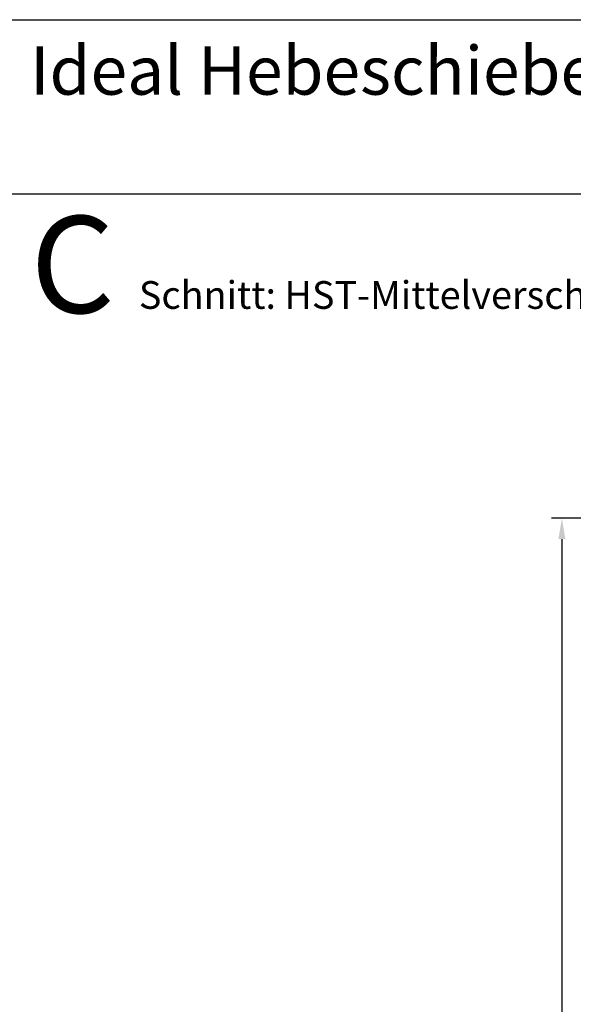
# Model space of a CAD drawing. Units: millimetres. Extents: x -5881 to -4181, y 8003 to 9614.
# Drawn here: x -5539 to -5459, y 8924 to 9066 of the extents above; entities that cross this region are included whole.
import ezdxf

# ---------------------------------------------------------------- set-up
doc = ezdxf.new("R2010")
doc.units = ezdxf.units.MM
doc.layers.add('15', color=1, linetype='Continuous')
doc.styles.add('ARIAL', font='arial.ttf')
doc.styles.add('arialn', font='ARIALN.TTF')
doc.styles.get("Standard").update_dxf_attribs({"font": 'arial.ttf'})
doc.styles.add('TIMESNEWROMAN', font='timesbd.ttf')
doc.dimstyles.new('M1_1_TD', dxfattribs={"dimtxt": 3.5, "dimasz": 3, "dimexe": 1.5, "dimexo": 0, "dimgap": 2, "dimtad": 1, "dimdsep": 46, "dimtxsty": 'arialn', "dimcen": 0, "dimadec": 0, "dimazin": 0, "dimtfac": 1, "dimtix": 1, "dimtmove": 0, "dimatfit": 3, "dimfxl": 1, "dimtolj": 1, "dimarcsym": 0})

# ---------------------------------------------------------------- blocks, each defined once
blk = doc.blocks.new('*D113')
at = {"layer": '15', "color": 0, "lineweight": -2, "ltscale": 10}
for p, q in [((-5427.021630267356, 8994.344274007692), (-5462.091941626844, 8994.344274007692)), ((-5460.591941626844, 8991.344274007692), (-5460.591941626844, 8830.344274007693)), ((-5406.021630267356, 8827.344274007693), (-5462.091941626844, 8827.344274007693))]:
    blk.add_line(p, q, dxfattribs=at)
at = {"layer": '15', "color": 0, "ltscale": 10}
for points in [[(-5461.091941626844, 8991.344274007692), (-5460.091941626845, 8991.344274007692), (-5460.591941626844, 8994.344274007692)], [(-5461.091941626844, 8830.344274007693), (-5460.091941626845, 8830.344274007693), (-5460.591941626844, 8827.344274007693)]]:
    blk.add_solid(points, dxfattribs=at)
at = {"layer": 'Defpoints', "color": 0, "ltscale": 10}
for p in [(-5427.021630267356, 8994.344274007692), (-5460.591941626844, 8827.344274007693), (-5406.021630267356, 8827.344274007693)]:
    blk.add_point(p, dxfattribs=at)
at = {"layer": '15', "color": 0, "ltscale": 10, "insert": (-5464.378947083871, 8910.844274007692), "char_height": 3.5, "attachment_point": 5, "rotation": 90, "style": 'arialn'}
blk.add_mtext('\\A1;167', dxfattribs=at)

msp = doc.modelspace()

# ---------------------------------------------------------------- linework, layer by layer
at = {"linetype": 'ByBlock'}
for p, q in [((-5541.422001002124, 9066.33162503927), (-5201.422001002123, 9066.33162503927)), ((-5201.422001002123, 9041.121362133727), (-5541.422001002124, 9041.121362133727))]:
    msp.add_line(p, q, dxfattribs=at)

# ---------------------------------------------------------------- texts
at = {"color": 7, "style": 'TIMESNEWROMAN'}
msp.add_text('C', height=14, dxfattribs=at).set_placement((-5537.389628140503, 9023.991170469253))
at = {"lineweight": 0, "style": 'ARIAL'}
msp.add_text('Schnitt: HST-Mittelverschluss Schema A/C/F', height=4, dxfattribs=at).set_placement((-5521.713242465183, 9024.586180536378))
at = {"linetype": 'ByBlock', "insert": (-5537.428716184782, 9062.504204587784), "char_height": 7, "attachment_point": 1}
msp.add_mtext_dynamic_manual_height_columns('Ideal Hebeschiebetür', width=217.3639484940359, gutter_width=12.5, heights=[0], dxfattribs=at)

# ---------------------------------------------------------------- dimensions: what is measured, and where the dimension line sits
at = {"layer": '15', "ltscale": 10}
dim = msp.add_linear_dim(base=(-5460.591941626844, 8827.344274007693), p1=(-5427.021630267356, 8994.344274007692), p2=(-5406.021630267356, 8827.344274007693), angle=90, dimstyle='M1_1_TD', dxfattribs=at)
dim.commit()
dim.dimension.update_dxf_attribs({"geometry": '*D113', "text_midpoint": (-5464.378947083871, 8910.844274007692)})

doc.saveas('drawing.dxf')
